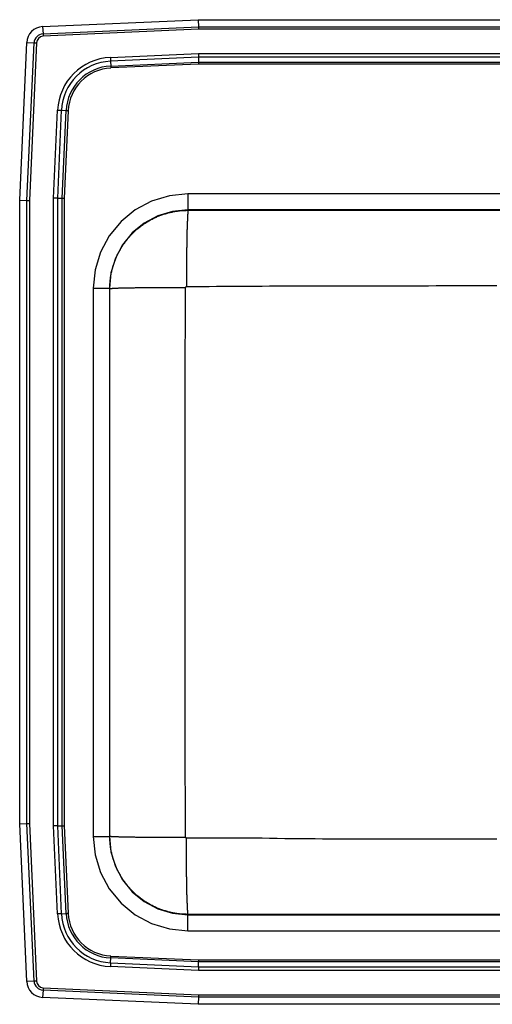
# Model space of a CAD drawing. Units: inches. Extents: x -6.2 to 6.2, y -4.9 to 6.1.
# Drawn here: x -6.2 to -1, y -4.9 to 6.1 of the extents above; entities that cross this region are included whole.
import ezdxf

# ---------------------------------------------------------------- set-up
doc = ezdxf.new("R2010")
doc.units = ezdxf.units.IN
doc.header["$MEASUREMENT"] = 0
doc.linetypes.add('SLD-SOLID', pattern=[0])
doc.layers.get('0').update_dxf_attribs({"linetype": 'CONTINUOUS'})

# ---------------------------------------------------------------- blocks, each defined once
blk = doc.blocks.new('DLR252210PD_TOP')
at = {"color": 7, "linetype": 'SLD-SOLID'}
for p, q in [((-5.994, 5.985), (-4.259, 6.062)), ((-4.259, 6.062), (4.259, 6.062)), ((-4.259, 6.062), (-4.257, 5.981)), ((-5.994, 5.985), (-5.99, 5.903)), ((-5.99, 5.903), (-4.257, 5.981)), ((-4.256, 5.955), (-5.989, 5.877)), ((-4.257, 5.981), (4.257, 5.981)), ((4.256, 5.955), (-4.256, 5.955)), ((-6.25, 4.045), (-6.171, 5.808)), ((-6.171, 5.808), (-6.09, 5.804)), ((-6.169, 4.043), (-6.09, 5.804)), ((-6.063, 5.803), (-6.142, 4.043)), ((-5.239, 5.641), (-4.257, 5.685)), ((-4.256, 5.642), (-5.237, 5.598)), ((-4.257, 5.685), (4.257, 5.685)), ((4.256, 5.642), (-4.256, 5.642)), ((-4.256, 5.642), (-4.255, 5.588)), ((-5.237, 5.598), (-5.235, 5.544)), ((-5.235, 5.544), (-4.255, 5.588)), ((-4.254, 5.567), (-5.234, 5.523)), ((-4.255, 5.588), (4.255, 5.588)), ((4.254, 5.567), (-4.254, 5.567)), ((-5.872, 4.069), (-5.828, 5.051)), ((-5.786, 5.05), (-5.83, 4.069)), ((-5.786, 5.05), (-5.731, 5.047)), ((-5.775, 4.067), (-5.731, 5.047)), ((-5.71, 5.046), (-5.754, 4.067)), ((4.375, 4.117), (-4.375, 4.117)), ((-4.375, 4.117), (-4.375, 3.937)), ((-6.25, 4.045), (-6.169, 4.043)), ((-6.25, -2.92), (-6.25, 4.045)), ((-6.169, -2.918), (-6.169, 4.043)), ((-6.142, 4.043), (-6.142, -2.918)), ((-5.872, -2.944), (-5.872, 4.069)), ((-5.83, 4.069), (-5.83, -2.944)), ((-5.83, 4.069), (-5.775, 4.067)), ((-5.775, -2.942), (-5.775, 4.067)), ((-5.754, 4.067), (-5.754, -2.942)), ((4.375, 3.937), (-4.375, 3.937)), ((-4.37, 3.933), (-4.375, 3.937)), ((-4.37, 3.933), (4.37, 3.933)), ((-5.429, 3.062), (-5.429, -3.062)), ((-5.429, 3.062), (-5.25, 3.062)), ((-5.25, 3.062), (-5.25, -3.062)), ((-5.25, 3.062), (-5.245, 3.058)), ((-5.245, -3.058), (-5.245, 3.058)), ((-6.25, -2.92), (-6.169, -2.918)), ((-6.171, -4.683), (-6.25, -2.92)), ((-6.09, -4.679), (-6.169, -2.918)), ((-6.142, -2.918), (-6.063, -4.678)), ((-5.828, -3.926), (-5.872, -2.944)), ((-5.83, -2.944), (-5.775, -2.942)), ((-5.83, -2.944), (-5.786, -3.925)), ((-5.731, -3.922), (-5.775, -2.942)), ((-5.754, -2.942), (-5.71, -3.921)), ((-5.429, -3.062), (-5.25, -3.062)), ((-5.245, -3.058), (-5.25, -3.062)), ((-5.786, -3.925), (-5.731, -3.922)), ((-4.375, -3.937), (-4.37, -3.933)), ((-4.375, -4.117), (-4.375, -3.937)), ((-4.375, -3.937), (4.375, -3.937)), ((4.37, -3.933), (-4.37, -3.933)), ((-4.375, -4.117), (4.375, -4.117)), ((-5.234, -4.398), (-4.254, -4.442)), ((-5.237, -4.473), (-5.235, -4.419)), ((-5.237, -4.473), (-4.256, -4.517)), ((-4.255, -4.463), (-5.235, -4.419)), ((-4.256, -4.517), (-4.255, -4.463)), ((4.255, -4.463), (-4.255, -4.463)), ((-4.254, -4.442), (4.254, -4.442)), ((-4.257, -4.56), (-5.239, -4.516)), ((4.257, -4.56), (-4.257, -4.56)), ((-4.256, -4.517), (4.256, -4.517)), ((-6.09, -4.679), (-6.171, -4.683)), ((-5.99, -4.778), (-5.994, -4.86)), ((-4.257, -4.856), (-5.99, -4.778)), ((-5.989, -4.752), (-4.256, -4.83)), ((-4.256, -4.83), (4.256, -4.83)), ((-4.259, -4.937), (-5.994, -4.86)), ((-4.257, -4.856), (-4.259, -4.937)), ((4.259, -4.937), (-4.259, -4.937)), ((4.257, -4.856), (-4.257, -4.856))]:
    blk.add_line(p, q, dxfattribs=at)
for points in [[(-4.257, 5.981), (-4.257, 5.973), (-4.256, 5.964), (-4.256, 5.955)], [(-5.99, 5.903), (-5.99, 5.9), (-5.99, 5.897), (-5.99, 5.894), (-5.99, 5.891), (-5.989, 5.888), (-5.989, 5.884), (-5.989, 5.881), (-5.989, 5.877)], [(-6.09, 5.804), (-6.087, 5.804), (-6.084, 5.804), (-6.08, 5.804), (-6.077, 5.803), (-6.074, 5.803), (-6.07, 5.803), (-6.067, 5.803), (-6.063, 5.803)], [(-5.239, 5.641), (-5.239, 5.634), (-5.238, 5.627), (-5.238, 5.621), (-5.238, 5.615), (-5.238, 5.609), (-5.237, 5.605), (-5.237, 5.601), (-5.237, 5.598)], [(-4.257, 5.685), (-4.257, 5.676), (-4.257, 5.667), (-4.256, 5.659), (-4.256, 5.652), (-4.256, 5.646), (-4.256, 5.642)], [(-5.235, 5.544), (-5.235, 5.542), (-5.234, 5.54), (-5.234, 5.538), (-5.234, 5.536), (-5.234, 5.533), (-5.234, 5.529), (-5.234, 5.526), (-5.234, 5.523)], [(-4.255, 5.588), (-4.255, 5.586), (-4.255, 5.583), (-4.255, 5.579), (-4.255, 5.575), (-4.254, 5.571), (-4.254, 5.567)], [(-5.828, 5.051), (-5.821, 5.051), (-5.815, 5.051), (-5.808, 5.051), (-5.802, 5.05), (-5.797, 5.05), (-5.792, 5.05), (-5.788, 5.05), (-5.786, 5.05)], [(-5.731, 5.047), (-5.73, 5.047), (-5.728, 5.047), (-5.726, 5.047), (-5.723, 5.047), (-5.72, 5.047), (-5.717, 5.046), (-5.714, 5.046), (-5.71, 5.046)], [(-4.375, 4.117), (-4.58, 4.096), (-4.778, 4.036), (-4.961, 3.939), (-5.12, 3.808), (-5.251, 3.648), (-5.349, 3.466), (-5.409, 3.268), (-5.429, 3.062)], [(-4.375, 4.117), (-4.58, 4.096), (-4.778, 4.036), (-4.961, 3.939), (-5.12, 3.808), (-5.251, 3.648), (-5.349, 3.466), (-5.409, 3.268), (-5.429, 3.062)], [(-6.169, 4.043), (-6.16, 4.043), (-6.152, 4.043), (-6.142, 4.043)], [(-5.83, 4.069), (-5.834, 4.069), (-5.839, 4.069), (-5.846, 4.069), (-5.854, 4.069), (-5.863, 4.069), (-5.872, 4.069)], [(-5.775, 4.067), (-5.773, 4.067), (-5.77, 4.067), (-5.767, 4.067), (-5.763, 4.067), (-5.759, 4.067), (-5.754, 4.067)], [(-4.375, 3.937), (-4.545, 3.92), (-4.71, 3.871), (-4.861, 3.79), (-4.994, 3.681), (-5.102, 3.548), (-5.183, 3.397), (-5.233, 3.233), (-5.25, 3.062)], [(-5.245, 3.058), (-5.245, 3.069), (-5.244, 3.079), (-5.244, 3.09), (-5.244, 3.101), (-5.243, 3.112), (-5.242, 3.122), (-5.242, 3.133), (-5.241, 3.144), (-5.24, 3.154), (-5.239, 3.165), (-5.237, 3.176), (-5.236, 3.186), (-5.234, 3.197), (-5.232, 3.208), (-5.23, 3.218), (-5.228, 3.229), (-5.226, 3.239), (-5.224, 3.25), (-5.221, 3.26), (-5.219, 3.271), (-5.216, 3.281), (-5.213, 3.291), (-5.21, 3.302), (-5.207, 3.312), (-5.204, 3.322), (-5.201, 3.332), (-5.198, 3.343), (-5.194, 3.353), (-5.19, 3.363), (-5.187, 3.373), (-5.183, 3.383), (-5.179, 3.393), (-5.174, 3.403), (-5.17, 3.413), (-5.166, 3.422), (-5.161, 3.432), (-5.156, 3.442), (-5.152, 3.451), (-5.147, 3.461), (-5.142, 3.47), (-5.137, 3.48), (-5.131, 3.489), (-5.126, 3.499), (-5.121, 3.508), (-5.115, 3.517), (-5.109, 3.526), (-5.104, 3.535), (-5.098, 3.544), (-5.092, 3.553), (-5.086, 3.562), (-5.079, 3.571), (-5.073, 3.579), (-5.066, 3.588), (-5.06, 3.596), (-5.053, 3.605), (-5.047, 3.613), (-5.04, 3.621), (-5.033, 3.63), (-5.026, 3.638), (-5.018, 3.646), (-5.011, 3.654), (-5.004, 3.661), (-4.996, 3.669), (-4.989, 3.677), (-4.981, 3.684), (-4.973, 3.692), (-4.966, 3.699), (-4.958, 3.706), (-4.95, 3.714), (-4.942, 3.721), (-4.933, 3.728), (-4.925, 3.734), (-4.917, 3.741), (-4.908, 3.748), (-4.9, 3.754), (-4.891, 3.761), (-4.883, 3.767), (-4.874, 3.773), (-4.865, 3.78), (-4.856, 3.786), (-4.847, 3.791), (-4.838, 3.797), (-4.829, 3.803), (-4.82, 3.809), (-4.811, 3.814), (-4.801, 3.819), (-4.792, 3.825), (-4.783, 3.83), (-4.773, 3.835), (-4.763, 3.84), (-4.754, 3.844), (-4.744, 3.849), (-4.734, 3.854), (-4.725, 3.858), (-4.715, 3.862), (-4.705, 3.866), (-4.695, 3.87), (-4.685, 3.874), (-4.675, 3.878), (-4.665, 3.882), (-4.655, 3.885), (-4.645, 3.889), (-4.634, 3.892), (-4.624, 3.895), (-4.614, 3.898), (-4.603, 3.901), (-4.593, 3.904), (-4.583, 3.907), (-4.572, 3.909), (-4.562, 3.912), (-4.551, 3.914), (-4.541, 3.916), (-4.53, 3.918), (-4.52, 3.92), (-4.509, 3.922), (-4.498, 3.924), (-4.488, 3.925), (-4.477, 3.927), (-4.467, 3.928), (-4.456, 3.929), (-4.445, 3.93), (-4.434, 3.93), (-4.424, 3.931), (-4.413, 3.932), (-4.402, 3.932), (-4.392, 3.932), (-4.381, 3.933), (-4.37, 3.933)], [(-4.37, 3.933), (-4.37, 3.933), (-4.371, 3.932), (-4.371, 3.932), (-4.371, 3.931), (-4.371, 3.931), (-4.372, 3.93), (-4.372, 3.929), (-4.372, 3.929), (-4.372, 3.928), (-4.373, 3.927), (-4.373, 3.925), (-4.373, 3.924), (-4.373, 3.922), (-4.374, 3.921), (-4.374, 3.919), (-4.374, 3.917), (-4.374, 3.915), (-4.375, 3.912), (-4.375, 3.91), (-4.375, 3.907), (-4.375, 3.905), (-4.375, 3.902), (-4.376, 3.899), (-4.376, 3.896), (-4.376, 3.893), (-4.376, 3.89), (-4.377, 3.887), (-4.377, 3.883), (-4.377, 3.88), (-4.377, 3.876), (-4.378, 3.872), (-4.378, 3.868), (-4.378, 3.864), (-4.378, 3.86), (-4.379, 3.856), (-4.379, 3.851), (-4.379, 3.847), (-4.379, 3.842), (-4.379, 3.837), (-4.38, 3.832), (-4.38, 3.828), (-4.38, 3.822), (-4.38, 3.817), (-4.38, 3.812), (-4.381, 3.807), (-4.381, 3.801), (-4.381, 3.795), (-4.381, 3.79), (-4.382, 3.784), (-4.382, 3.778), (-4.382, 3.772), (-4.382, 3.766), (-4.382, 3.759), (-4.383, 3.753), (-4.383, 3.747), (-4.383, 3.74), (-4.383, 3.733), (-4.383, 3.727), (-4.383, 3.72), (-4.384, 3.713), (-4.384, 3.706), (-4.384, 3.699), (-4.384, 3.691), (-4.384, 3.684), (-4.385, 3.677), (-4.385, 3.669), (-4.385, 3.661), (-4.385, 3.654), (-4.385, 3.646), (-4.385, 3.638), (-4.386, 3.63), (-4.386, 3.622), (-4.386, 3.614), (-4.386, 3.606), (-4.386, 3.598), (-4.386, 3.589), (-4.387, 3.581), (-4.387, 3.572), (-4.387, 3.564), (-4.387, 3.555), (-4.387, 3.546), (-4.387, 3.538), (-4.387, 3.529), (-4.387, 3.52), (-4.388, 3.511), (-4.388, 3.502), (-4.388, 3.493), (-4.388, 3.483), (-4.388, 3.474), (-4.388, 3.465), (-4.388, 3.455), (-4.388, 3.446), (-4.389, 3.437), (-4.389, 3.427), (-4.389, 3.417), (-4.389, 3.408), (-4.389, 3.398), (-4.389, 3.388), (-4.389, 3.379), (-4.389, 3.369), (-4.389, 3.359), (-4.389, 3.349), (-4.389, 3.339), (-4.39, 3.329), (-4.39, 3.319), (-4.39, 3.309), (-4.39, 3.299), (-4.39, 3.289), (-4.39, 3.278), (-4.39, 3.268), (-4.39, 3.258), (-4.39, 3.248), (-4.39, 3.237), (-4.39, 3.227), (-4.39, 3.217), (-4.39, 3.206), (-4.39, 3.196), (-4.39, 3.186), (-4.39, 3.175), (-4.39, 3.165), (-4.39, 3.154), (-4.39, 3.144), (-4.39, 3.133), (-4.39, 3.123), (-4.39, 3.112), (-4.39, 3.102), (-4.39, 3.091), (-4.39, 3.081)], [(-4.399, 3.072), (-4.399, 3.073), (-4.399, 3.073), (-4.399, 3.073), (-4.399, 3.073), (-4.399, 3.074), (-4.399, 3.074), (-4.398, 3.074), (-4.398, 3.074), (-4.398, 3.075), (-4.398, 3.075), (-4.398, 3.075), (-4.398, 3.075), (-4.398, 3.076), (-4.398, 3.076), (-4.398, 3.076), (-4.397, 3.076), (-4.397, 3.077), (-4.397, 3.077), (-4.397, 3.077), (-4.397, 3.077), (-4.397, 3.077), (-4.397, 3.078), (-4.396, 3.078), (-4.396, 3.078), (-4.396, 3.078), (-4.396, 3.078), (-4.396, 3.079), (-4.395, 3.079), (-4.395, 3.079), (-4.395, 3.079), (-4.395, 3.079), (-4.394, 3.079), (-4.394, 3.079), (-4.394, 3.08), (-4.394, 3.08), (-4.394, 3.08), (-4.393, 3.08), (-4.393, 3.08), (-4.393, 3.08), (-4.393, 3.08), (-4.392, 3.08), (-4.392, 3.08), (-4.392, 3.08), (-4.392, 3.081), (-4.391, 3.081), (-4.391, 3.081), (-4.391, 3.081), (-4.39, 3.081)], [(-4.39, 3.081), (-4.306, 3.082), (-4.222, 3.082), (-4.137, 3.083), (-4.053, 3.084), (-3.968, 3.084), (-3.884, 3.085), (-3.8, 3.086), (-3.715, 3.086), (-3.631, 3.087), (-3.546, 3.087), (-3.462, 3.088), (-3.377, 3.088), (-3.293, 3.089), (-3.209, 3.089), (-3.124, 3.089), (-3.04, 3.09), (-2.955, 3.09), (-2.871, 3.09), (-2.786, 3.091), (-2.702, 3.091), (-2.617, 3.091), (-2.533, 3.091), (-2.449, 3.091), (-2.364, 3.091), (-2.28, 3.091), (-2.195, 3.091), (-2.111, 3.091), (-2.026, 3.091), (-1.942, 3.091), (-1.858, 3.091), (-1.773, 3.091), (-1.689, 3.091), (-1.604, 3.092), (-1.52, 3.092), (-1.435, 3.092), (-1.351, 3.092), (-1.267, 3.092), (-1.182, 3.092), (-1.098, 3.092), (-1.013, 3.092), (-0.929, 3.092)], [(-5.245, 3.058), (-5.245, 3.058), (-5.244, 3.058), (-5.244, 3.059), (-5.243, 3.059), (-5.243, 3.059), (-5.242, 3.059), (-5.242, 3.059), (-5.241, 3.059), (-5.24, 3.06), (-5.239, 3.06), (-5.237, 3.06), (-5.236, 3.06), (-5.234, 3.06), (-5.233, 3.06), (-5.231, 3.061), (-5.229, 3.061), (-5.227, 3.061), (-5.225, 3.061), (-5.222, 3.061), (-5.22, 3.061), (-5.217, 3.062), (-5.214, 3.062), (-5.212, 3.062), (-5.209, 3.062), (-5.206, 3.062), (-5.202, 3.062), (-5.199, 3.063), (-5.196, 3.063), (-5.192, 3.063), (-5.188, 3.063), (-5.185, 3.063), (-5.181, 3.063), (-5.177, 3.064), (-5.173, 3.064), (-5.168, 3.064), (-5.164, 3.064), (-5.16, 3.064), (-5.155, 3.064), (-5.15, 3.064), (-5.145, 3.065), (-5.14, 3.065), (-5.135, 3.065), (-5.13, 3.065), (-5.125, 3.065), (-5.12, 3.065), (-5.114, 3.066), (-5.109, 3.066), (-5.103, 3.066), (-5.097, 3.066), (-5.091, 3.066), (-5.085, 3.066), (-5.079, 3.066), (-5.073, 3.067), (-5.067, 3.067), (-5.06, 3.067), (-5.054, 3.067), (-5.047, 3.067), (-5.04, 3.067), (-5.034, 3.067), (-5.027, 3.067), (-5.02, 3.068), (-5.013, 3.068), (-5.005, 3.068), (-4.998, 3.068), (-4.991, 3.068), (-4.983, 3.068), (-4.976, 3.068), (-4.968, 3.068), (-4.96, 3.069), (-4.953, 3.069), (-4.945, 3.069), (-4.937, 3.069), (-4.929, 3.069), (-4.921, 3.069), (-4.912, 3.069), (-4.904, 3.069), (-4.896, 3.069), (-4.887, 3.07), (-4.879, 3.07), (-4.87, 3.07), (-4.862, 3.07), (-4.853, 3.07), (-4.844, 3.07), (-4.835, 3.07), (-4.826, 3.07), (-4.817, 3.07), (-4.808, 3.07), (-4.799, 3.07), (-4.79, 3.071), (-4.781, 3.071), (-4.771, 3.071), (-4.762, 3.071), (-4.753, 3.071), (-4.743, 3.071), (-4.734, 3.071), (-4.724, 3.071), (-4.714, 3.071), (-4.705, 3.071), (-4.695, 3.071), (-4.685, 3.071), (-4.675, 3.071), (-4.666, 3.071), (-4.656, 3.072), (-4.646, 3.072), (-4.636, 3.072), (-4.626, 3.072), (-4.616, 3.072), (-4.606, 3.072), (-4.595, 3.072), (-4.585, 3.072), (-4.575, 3.072), (-4.565, 3.072), (-4.555, 3.072), (-4.544, 3.072), (-4.534, 3.072), (-4.524, 3.072), (-4.514, 3.072), (-4.503, 3.072), (-4.493, 3.072), (-4.482, 3.072), (-4.472, 3.072), (-4.462, 3.072), (-4.451, 3.072), (-4.441, 3.072), (-4.43, 3.072), (-4.42, 3.072), (-4.409, 3.072), (-4.399, 3.072)], [(-4.399, -3.072), (-4.399, -2.995), (-4.4, -2.919), (-4.401, -2.842), (-4.401, -2.765), (-4.402, -2.688), (-4.402, -2.611), (-4.402, -2.535), (-4.403, -2.458), (-4.403, -2.381), (-4.403, -2.304), (-4.403, -2.227), (-4.404, -2.151), (-4.404, -2.074), (-4.404, -1.997), (-4.404, -1.92), (-4.404, -1.843), (-4.404, -1.767), (-4.404, -1.69), (-4.403, -1.613), (-4.403, -1.536), (-4.403, -1.459), (-4.403, -1.383), (-4.403, -1.306), (-4.403, -1.229), (-4.403, -1.152), (-4.403, -1.075), (-4.403, -0.998), (-4.403, -0.922), (-4.403, -0.845), (-4.404, -0.768), (-4.404, -0.691), (-4.404, -0.614), (-4.404, -0.538), (-4.404, -0.461), (-4.404, -0.384), (-4.404, -0.307), (-4.404, -0.23), (-4.404, -0.154), (-4.404, -0.077), (-4.404, 0), (-4.404, 0.077), (-4.404, 0.154), (-4.404, 0.23), (-4.404, 0.307), (-4.404, 0.384), (-4.404, 0.461), (-4.404, 0.538), (-4.404, 0.614), (-4.404, 0.691), (-4.404, 0.768), (-4.403, 0.845), (-4.403, 0.922), (-4.403, 0.998), (-4.403, 1.075), (-4.403, 1.152), (-4.403, 1.229), (-4.403, 1.306), (-4.403, 1.383), (-4.403, 1.459), (-4.403, 1.536), (-4.403, 1.613), (-4.404, 1.69), (-4.404, 1.767), (-4.404, 1.843), (-4.404, 1.92), (-4.404, 1.997), (-4.404, 2.074), (-4.404, 2.151), (-4.403, 2.227), (-4.403, 2.304), (-4.403, 2.381), (-4.403, 2.458), (-4.402, 2.535), (-4.402, 2.611), (-4.402, 2.688), (-4.401, 2.765), (-4.401, 2.842), (-4.4, 2.919), (-4.399, 2.995), (-4.399, 3.072)], [(-6.169, -2.918), (-6.16, -2.918), (-6.152, -2.918), (-6.142, -2.918)], [(-5.83, -2.944), (-5.834, -2.944), (-5.839, -2.944), (-5.846, -2.944), (-5.854, -2.944), (-5.863, -2.944), (-5.872, -2.944)], [(-5.775, -2.942), (-5.773, -2.942), (-5.77, -2.942), (-5.767, -2.942), (-5.763, -2.942), (-5.759, -2.942), (-5.754, -2.942)], [(-5.429, -3.062), (-5.409, -3.268), (-5.349, -3.466), (-5.251, -3.648), (-5.12, -3.808), (-4.961, -3.939), (-4.778, -4.036), (-4.58, -4.096), (-4.375, -4.117)], [(-5.429, -3.062), (-5.409, -3.268), (-5.349, -3.466), (-5.251, -3.648), (-5.12, -3.808), (-4.961, -3.939), (-4.778, -4.036), (-4.58, -4.096), (-4.375, -4.117)], [(-5.25, -3.062), (-5.233, -3.233), (-5.183, -3.397), (-5.102, -3.548), (-4.994, -3.681), (-4.861, -3.79), (-4.71, -3.871), (-4.545, -3.92), (-4.375, -3.937)], [(-4.37, -3.933), (-4.381, -3.933), (-4.392, -3.932), (-4.402, -3.932), (-4.413, -3.932), (-4.424, -3.931), (-4.434, -3.93), (-4.445, -3.93), (-4.456, -3.929), (-4.467, -3.928), (-4.477, -3.927), (-4.488, -3.925), (-4.498, -3.924), (-4.509, -3.922), (-4.52, -3.92), (-4.53, -3.918), (-4.541, -3.916), (-4.551, -3.914), (-4.562, -3.912), (-4.572, -3.909), (-4.583, -3.907), (-4.593, -3.904), (-4.603, -3.901), (-4.614, -3.898), (-4.624, -3.895), (-4.634, -3.892), (-4.645, -3.889), (-4.655, -3.885), (-4.665, -3.882), (-4.675, -3.878), (-4.685, -3.874), (-4.695, -3.87), (-4.705, -3.866), (-4.715, -3.862), (-4.725, -3.858), (-4.734, -3.854), (-4.744, -3.849), (-4.754, -3.844), (-4.763, -3.84), (-4.773, -3.835), (-4.783, -3.83), (-4.792, -3.825), (-4.801, -3.819), (-4.811, -3.814), (-4.82, -3.809), (-4.829, -3.803), (-4.838, -3.797), (-4.847, -3.791), (-4.856, -3.786), (-4.865, -3.78), (-4.874, -3.773), (-4.883, -3.767), (-4.891, -3.761), (-4.9, -3.754), (-4.908, -3.748), (-4.917, -3.741), (-4.925, -3.734), (-4.933, -3.728), (-4.942, -3.721), (-4.95, -3.714), (-4.958, -3.706), (-4.966, -3.699), (-4.973, -3.692), (-4.981, -3.684), (-4.989, -3.677), (-4.996, -3.669), (-5.004, -3.661), (-5.011, -3.654), (-5.018, -3.646), (-5.026, -3.638), (-5.033, -3.63), (-5.04, -3.621), (-5.047, -3.613), (-5.053, -3.605), (-5.06, -3.596), (-5.066, -3.588), (-5.073, -3.579), (-5.079, -3.571), (-5.086, -3.562), (-5.092, -3.553), (-5.098, -3.544), (-5.104, -3.535), (-5.109, -3.526), (-5.115, -3.517), (-5.121, -3.508), (-5.126, -3.499), (-5.131, -3.489), (-5.137, -3.48), (-5.142, -3.47), (-5.147, -3.461), (-5.152, -3.451), (-5.156, -3.442), (-5.161, -3.432), (-5.166, -3.422), (-5.17, -3.413), (-5.174, -3.403), (-5.179, -3.393), (-5.183, -3.383), (-5.187, -3.373), (-5.19, -3.363), (-5.194, -3.353), (-5.198, -3.343), (-5.201, -3.332), (-5.204, -3.322), (-5.207, -3.312), (-5.21, -3.302), (-5.213, -3.291), (-5.216, -3.281), (-5.219, -3.271), (-5.221, -3.26), (-5.224, -3.25), (-5.226, -3.239), (-5.228, -3.229), (-5.23, -3.218), (-5.232, -3.208), (-5.234, -3.197), (-5.236, -3.186), (-5.237, -3.176), (-5.239, -3.165), (-5.24, -3.154), (-5.241, -3.144), (-5.242, -3.133), (-5.242, -3.122), (-5.243, -3.112), (-5.244, -3.101), (-5.244, -3.09), (-5.244, -3.079), (-5.245, -3.069), (-5.245, -3.058)], [(-5.245, -3.058), (-5.245, -3.058), (-5.244, -3.058), (-5.244, -3.059), (-5.243, -3.059), (-5.243, -3.059), (-5.242, -3.059), (-5.242, -3.059), (-5.241, -3.059), (-5.24, -3.06), (-5.239, -3.06), (-5.237, -3.06), (-5.236, -3.06), (-5.234, -3.06), (-5.233, -3.06), (-5.231, -3.061), (-5.229, -3.061), (-5.227, -3.061), (-5.225, -3.061), (-5.222, -3.061), (-5.22, -3.061), (-5.217, -3.062), (-5.214, -3.062), (-5.212, -3.062), (-5.209, -3.062), (-5.206, -3.062), (-5.202, -3.062), (-5.199, -3.063), (-5.196, -3.063), (-5.192, -3.063), (-5.188, -3.063), (-5.185, -3.063), (-5.181, -3.063), (-5.177, -3.064), (-5.173, -3.064), (-5.168, -3.064), (-5.164, -3.064), (-5.16, -3.064), (-5.155, -3.064), (-5.15, -3.064), (-5.145, -3.065), (-5.14, -3.065), (-5.135, -3.065), (-5.13, -3.065), (-5.125, -3.065), (-5.12, -3.065), (-5.114, -3.066), (-5.109, -3.066), (-5.103, -3.066), (-5.097, -3.066), (-5.091, -3.066), (-5.085, -3.066), (-5.079, -3.066), (-5.073, -3.067), (-5.067, -3.067), (-5.06, -3.067), (-5.054, -3.067), (-5.047, -3.067), (-5.04, -3.067), (-5.034, -3.067), (-5.027, -3.067), (-5.02, -3.068), (-5.013, -3.068), (-5.005, -3.068), (-4.998, -3.068), (-4.991, -3.068), (-4.983, -3.068), (-4.976, -3.068), (-4.968, -3.068), (-4.96, -3.069), (-4.953, -3.069), (-4.945, -3.069), (-4.937, -3.069), (-4.929, -3.069), (-4.921, -3.069), (-4.912, -3.069), (-4.904, -3.069), (-4.896, -3.069), (-4.887, -3.07), (-4.879, -3.07), (-4.87, -3.07), (-4.862, -3.07), (-4.853, -3.07), (-4.844, -3.07), (-4.835, -3.07), (-4.826, -3.07), (-4.817, -3.07), (-4.808, -3.07), (-4.799, -3.07), (-4.79, -3.071), (-4.781, -3.071), (-4.771, -3.071), (-4.762, -3.071), (-4.753, -3.071), (-4.743, -3.071), (-4.734, -3.071), (-4.724, -3.071), (-4.714, -3.071), (-4.705, -3.071), (-4.695, -3.071), (-4.685, -3.071), (-4.675, -3.071), (-4.666, -3.071), (-4.656, -3.072), (-4.646, -3.072), (-4.636, -3.072), (-4.626, -3.072), (-4.616, -3.072), (-4.606, -3.072), (-4.595, -3.072), (-4.585, -3.072), (-4.575, -3.072), (-4.565, -3.072), (-4.555, -3.072), (-4.544, -3.072), (-4.534, -3.072), (-4.524, -3.072), (-4.514, -3.072), (-4.503, -3.072), (-4.493, -3.072), (-4.482, -3.072), (-4.472, -3.072), (-4.462, -3.072), (-4.451, -3.072), (-4.441, -3.072), (-4.43, -3.072), (-4.42, -3.072), (-4.409, -3.072), (-4.399, -3.072)], [(-4.39, -3.081), (-4.391, -3.081), (-4.391, -3.081), (-4.391, -3.081), (-4.392, -3.081), (-4.392, -3.08), (-4.392, -3.08), (-4.392, -3.08), (-4.393, -3.08), (-4.393, -3.08), (-4.393, -3.08), (-4.393, -3.08), (-4.394, -3.08), (-4.394, -3.08), (-4.394, -3.08), (-4.394, -3.079), (-4.394, -3.079), (-4.395, -3.079), (-4.395, -3.079), (-4.395, -3.079), (-4.395, -3.079), (-4.396, -3.079), (-4.396, -3.078), (-4.396, -3.078), (-4.396, -3.078), (-4.396, -3.078), (-4.397, -3.078), (-4.397, -3.077), (-4.397, -3.077), (-4.397, -3.077), (-4.397, -3.077), (-4.397, -3.077), (-4.397, -3.076), (-4.398, -3.076), (-4.398, -3.076), (-4.398, -3.076), (-4.398, -3.075), (-4.398, -3.075), (-4.398, -3.075), (-4.398, -3.075), (-4.398, -3.074), (-4.398, -3.074), (-4.399, -3.074), (-4.399, -3.074), (-4.399, -3.073), (-4.399, -3.073), (-4.399, -3.073), (-4.399, -3.073), (-4.399, -3.072)], [(-4.37, -3.933), (-4.37, -3.933), (-4.371, -3.932), (-4.371, -3.932), (-4.371, -3.931), (-4.371, -3.931), (-4.372, -3.93), (-4.372, -3.929), (-4.372, -3.929), (-4.372, -3.928), (-4.373, -3.927), (-4.373, -3.925), (-4.373, -3.924), (-4.373, -3.922), (-4.374, -3.921), (-4.374, -3.919), (-4.374, -3.917), (-4.374, -3.915), (-4.375, -3.912), (-4.375, -3.91), (-4.375, -3.907), (-4.375, -3.905), (-4.375, -3.902), (-4.376, -3.899), (-4.376, -3.896), (-4.376, -3.893), (-4.376, -3.89), (-4.377, -3.887), (-4.377, -3.883), (-4.377, -3.88), (-4.377, -3.876), (-4.378, -3.872), (-4.378, -3.868), (-4.378, -3.864), (-4.378, -3.86), (-4.379, -3.856), (-4.379, -3.851), (-4.379, -3.847), (-4.379, -3.842), (-4.379, -3.837), (-4.38, -3.832), (-4.38, -3.828), (-4.38, -3.822), (-4.38, -3.817), (-4.38, -3.812), (-4.381, -3.807), (-4.381, -3.801), (-4.381, -3.795), (-4.381, -3.79), (-4.382, -3.784), (-4.382, -3.778), (-4.382, -3.772), (-4.382, -3.766), (-4.382, -3.759), (-4.383, -3.753), (-4.383, -3.747), (-4.383, -3.74), (-4.383, -3.733), (-4.383, -3.727), (-4.383, -3.72), (-4.384, -3.713), (-4.384, -3.706), (-4.384, -3.699), (-4.384, -3.691), (-4.384, -3.684), (-4.385, -3.677), (-4.385, -3.669), (-4.385, -3.661), (-4.385, -3.654), (-4.385, -3.646), (-4.385, -3.638), (-4.386, -3.63), (-4.386, -3.622), (-4.386, -3.614), (-4.386, -3.606), (-4.386, -3.598), (-4.386, -3.589), (-4.387, -3.581), (-4.387, -3.572), (-4.387, -3.564), (-4.387, -3.555), (-4.387, -3.546), (-4.387, -3.538), (-4.387, -3.529), (-4.387, -3.52), (-4.388, -3.511), (-4.388, -3.502), (-4.388, -3.493), (-4.388, -3.483), (-4.388, -3.474), (-4.388, -3.465), (-4.388, -3.455), (-4.388, -3.446), (-4.389, -3.437), (-4.389, -3.427), (-4.389, -3.417), (-4.389, -3.408), (-4.389, -3.398), (-4.389, -3.388), (-4.389, -3.379), (-4.389, -3.369), (-4.389, -3.359), (-4.389, -3.349), (-4.389, -3.339), (-4.39, -3.329), (-4.39, -3.319), (-4.39, -3.309), (-4.39, -3.299), (-4.39, -3.289), (-4.39, -3.278), (-4.39, -3.268), (-4.39, -3.258), (-4.39, -3.248), (-4.39, -3.237), (-4.39, -3.227), (-4.39, -3.217), (-4.39, -3.206), (-4.39, -3.196), (-4.39, -3.186), (-4.39, -3.175), (-4.39, -3.165), (-4.39, -3.154), (-4.39, -3.144), (-4.39, -3.133), (-4.39, -3.123), (-4.39, -3.112), (-4.39, -3.102), (-4.39, -3.091), (-4.39, -3.081)], [(-0.929, -3.092), (-1.013, -3.092), (-1.098, -3.092), (-1.182, -3.092), (-1.267, -3.092), (-1.351, -3.092), (-1.435, -3.092), (-1.52, -3.092), (-1.604, -3.091), (-1.689, -3.091), (-1.773, -3.091), (-1.858, -3.091), (-1.942, -3.091), (-2.026, -3.091), (-2.111, -3.091), (-2.195, -3.091), (-2.28, -3.091), (-2.364, -3.091), (-2.449, -3.092), (-2.533, -3.092), (-2.618, -3.092), (-2.702, -3.092), (-2.786, -3.091), (-2.871, -3.091), (-2.955, -3.09), (-3.04, -3.09), (-3.124, -3.089), (-3.209, -3.088), (-3.293, -3.087), (-3.377, -3.085), (-3.462, -3.084), (-3.546, -3.083), (-3.631, -3.083), (-3.715, -3.082), (-3.8, -3.081), (-3.884, -3.081), (-3.968, -3.081), (-4.053, -3.081), (-4.137, -3.081), (-4.222, -3.081), (-4.306, -3.081), (-4.39, -3.081)], [(-5.786, -3.925), (-5.788, -3.925), (-5.792, -3.925), (-5.797, -3.925), (-5.802, -3.925), (-5.808, -3.926), (-5.815, -3.926), (-5.821, -3.926), (-5.828, -3.926)], [(-5.731, -3.922), (-5.73, -3.922), (-5.728, -3.922), (-5.726, -3.922), (-5.723, -3.922), (-5.72, -3.922), (-5.717, -3.921), (-5.714, -3.921), (-5.71, -3.921)], [(-5.235, -4.419), (-5.235, -4.417), (-5.234, -4.415), (-5.234, -4.413), (-5.234, -4.411), (-5.234, -4.408), (-5.234, -4.404), (-5.234, -4.401), (-5.234, -4.398)], [(-5.237, -4.473), (-5.237, -4.476), (-5.237, -4.48), (-5.238, -4.484), (-5.238, -4.49), (-5.238, -4.496), (-5.238, -4.502), (-5.239, -4.509), (-5.239, -4.516)], [(-4.254, -4.442), (-4.254, -4.446), (-4.255, -4.45), (-4.255, -4.454), (-4.255, -4.458), (-4.255, -4.461), (-4.255, -4.463)], [(-4.256, -4.517), (-4.256, -4.521), (-4.256, -4.527), (-4.256, -4.534), (-4.257, -4.542), (-4.257, -4.551), (-4.257, -4.56)], [(-6.063, -4.678), (-6.067, -4.678), (-6.07, -4.678), (-6.074, -4.678), (-6.077, -4.678), (-6.08, -4.679), (-6.084, -4.679), (-6.087, -4.679), (-6.09, -4.679)], [(-5.989, -4.752), (-5.989, -4.756), (-5.989, -4.759), (-5.989, -4.763), (-5.99, -4.766), (-5.99, -4.769), (-5.99, -4.772), (-5.99, -4.775), (-5.99, -4.778)], [(-4.256, -4.83), (-4.256, -4.839), (-4.257, -4.848), (-4.257, -4.856)]]:
    blk.add_lwpolyline(points, dxfattribs=at)
for centre, radius, start, end in [((-5.986, 5.799), 0.186, 92.5667, 177.4333), ((-5.986, 5.799), 0.104, 92.5667, 177.4333), ((-5.986, 5.799), 0.078, 92.5667, 177.4333), ((-5.211, 5.024), 0.617, 92.5667, 177.4333), ((-5.211, 5.024), 0.575, 92.5667, 177.4333), ((-5.211, 5.024), 0.521, 92.5667, 177.4333), ((-5.211, 5.024), 0.499, 92.5667, 177.4333), ((-5.211, -3.899), 0.617, 182.5667, 267.4333), ((-5.211, -3.899), 0.575, 182.5667, 267.4333), ((-5.211, -3.899), 0.521, 182.5667, 267.4333), ((-5.211, -3.899), 0.499, 182.5667, 267.4333), ((-5.986, -4.674), 0.186, 182.5667, 267.4333), ((-5.986, -4.674), 0.104, 182.5667, 267.4333), ((-5.986, -4.674), 0.078, 182.5667, 267.4333)]:
    blk.add_arc(centre, radius, start, end, dxfattribs=at)

msp = doc.modelspace()

# ---------------------------------------------------------------- block references
msp.add_blockref('DLR252210PD_TOP', (0, 0))

doc.saveas('drawing.dxf')
